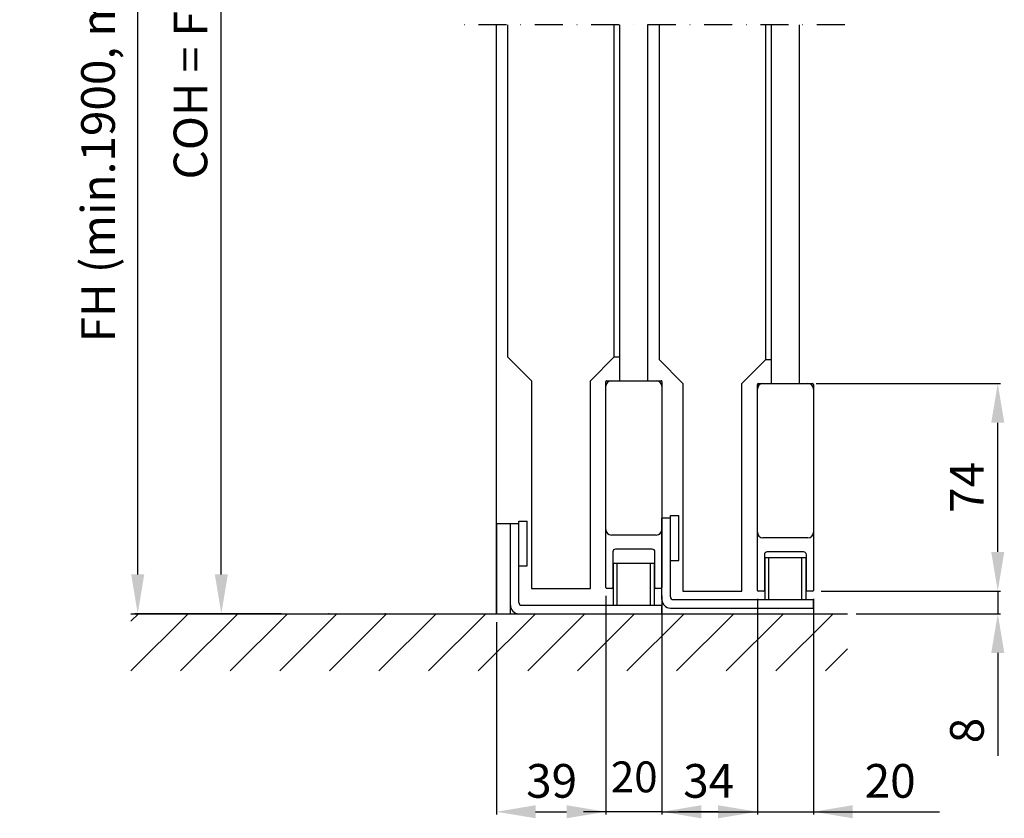
# Model space of a CAD drawing. Extents: x -968 to 5941, y -995 to 956.
# Drawn here: x -968 to -617, y 154 to 438 of the extents above; entities that cross this region are included whole.
import ezdxf

# ---------------------------------------------------------------- set-up
doc = ezdxf.new("R2010")
doc.units = 0
doc.header["$LTSCALE"] = 20
doc.header["$MEASUREMENT"] = 0
doc.linetypes.add('DASHDOT', pattern=[1, 0.5, -0.25, 0, -0.25])
doc.layers.get('0').update_dxf_attribs({"linetype": 'CONTINUOUS'})
doc.layers.add('Glass', color=7, linetype='CONTINUOUS')
doc.layers.add('Measurement', color=126, linetype='CONTINUOUS')
doc.styles.add('MEASURE', font='isocp.shx')
doc.styles.get("Standard").update_dxf_attribs({"font": 'iso.shx'})
doc.dimstyles.new('ACDIM', dxfattribs={"dimscale": 0, "dimtxt": 2, "dimasz": 2, "dimexe": 2, "dimexo": 2, "dimgap": 1, "dimtad": 1, "dimdec": 0, "dimdsep": 46, "dimtxsty": 'MEASURE', "dimcen": 6, "dimdle": 6, "dimclrd": 7, "dimclre": 7, "dimclrt": 7, "dimadec": 0, "dimazin": 0, "dimtfac": 1, "dimtdec": 0, "dimtmove": 0, "dimatfit": 3, "dimfxl": 0, "dimtvp": 1, "dimtolj": 1, "dimtzin": 0, "dimarcsym": 0})

# ---------------------------------------------------------------- blocks, each defined once
blk = doc.blocks.new('*D21')
at = {"layer": 'Measurement', "lineweight": -2}
for p, q in [((-883.64, 607.78), (-926.53, 607.78)), ((-925.53, 240.5), (-925.53, 593.78)), ((-874.26, 226.5), (-926.53, 226.5))]:
    blk.add_line(p, q, dxfattribs=at)
at = {"layer": 'Measurement', "lineweight": 18}
for points in [[(-927.86, 593.78), (-923.19, 593.78), (-925.53, 607.78)], [(-927.86, 240.5), (-923.19, 240.5), (-925.53, 226.5)]]:
    blk.add_solid(points, dxfattribs=at)
at = {"layer": 'Measurement', "insert": (-939.67, 417.14), "char_height": 12, "attachment_point": 5, "rotation": 90}
blk.add_mtext('\\A1;FH (min.1900, max.3000)', dxfattribs=at)
blk = doc.blocks.new('*D20')
at = {"layer": 'Measurement', "lineweight": -2}
for p, q in [((-883.64, 607.78), (-896.74, 607.78)), ((-895.74, 240.5), (-895.74, 593.78)), ((-874.26, 226.5), (-896.74, 226.5))]:
    blk.add_line(p, q, dxfattribs=at)
at = {"layer": 'Measurement', "lineweight": 18}
for points in [[(-898.07, 593.78), (-893.41, 593.78), (-895.74, 607.78)], [(-898.07, 240.5), (-893.41, 240.5), (-895.74, 226.5)]]:
    blk.add_solid(points, dxfattribs=at)
at = {"layer": 'Measurement', "insert": (-906.74, 417.14), "char_height": 12, "attachment_point": 5, "rotation": 90}
blk.add_mtext('\\A1;COH = FH', dxfattribs=at)
blk = doc.blocks.new('*D22')
at = {"layer": 'Measurement', "lineweight": -2}
for p, q in [((-683.73, 308.5), (-618.06, 308.5)), ((-619.06, 248.5), (-619.06, 294.5)), ((-682.03, 234.5), (-618.06, 234.5))]:
    blk.add_line(p, q, dxfattribs=at)
at = {"layer": 'Measurement', "lineweight": 18}
for points in [[(-621.4, 294.5), (-616.73, 294.5), (-619.06, 308.5)], [(-621.4, 248.5), (-616.73, 248.5), (-619.06, 234.5)]]:
    blk.add_solid(points, dxfattribs=at)
at = {"layer": 'Measurement', "insert": (-630.06, 271.5), "char_height": 12, "attachment_point": 5, "rotation": 90}
blk.add_mtext('\\A1;74', dxfattribs=at)
blk = doc.blocks.new('*D23')
at = {"layer": 'Measurement', "lineweight": -2}
for p, q in [((-619.06, 248.5), (-619.06, 262.5)), ((-682.03, 234.5), (-618.06, 234.5)), ((-619.06, 234.5), (-619.06, 226.5)), ((-669.56, 226.5), (-618.06, 226.5)), ((-619.06, 212.5), (-619.06, 175.87))]:
    blk.add_line(p, q, dxfattribs=at)
at = {"layer": 'Measurement', "lineweight": 18}
for points in [[(-621.4, 248.5), (-616.73, 248.5), (-619.06, 234.5)], [(-621.4, 212.5), (-616.73, 212.5), (-619.06, 226.5)]]:
    blk.add_solid(points, dxfattribs=at)
at = {"layer": 'Measurement', "insert": (-630.06, 184.87), "char_height": 12, "attachment_point": 5, "rotation": 90}
blk.add_mtext('\\A1;8', dxfattribs=at)
blk = doc.blocks.new('floorguide')
blk.add_line((0, 3), (0, 32))
at = {"color": 7, "linetype": 'Continuous'}
for p, q in [((3, 32), (0, 32)), ((3, 4), (3, 33)), ((3, 33), (6, 33)), ((6, 17), (6, 33)), ((36.75, 3), (36.75, 18)), ((36.75, 18), (51.25, 18)), ((38.09, 3), (38.09, 18)), ((49.91, 3), (49.91, 18)), ((51.25, 18), (51.25, 3)), ((3, 17), (6, 17)), ((3, 0), (54, 0)), ((4, 3), (54, 3)), ((54, 0), (54, 3))]:
    blk.add_line(p, q, dxfattribs=at)
for centre, radius in [((4, 4), 1), ((3, 3), 3)]:
    blk.add_arc(centre, radius, 180, 270, dxfattribs=at)
blk = doc.blocks.new('semitranssill')
for p, q in [((-10, 8.3), (-10, 81.7)), ((-9.7, 82), (9.7, 82)), ((10, 81.7), (10, 8.3)), ((8, 27), (-8, 27)), ((6.5, 22), (-6.5, 22)), ((-7.5, 21), (-7.5, 8.3)), ((7.5, 8.3), (7.5, 21)), ((-7.8, 8), (-9.7, 8)), ((9.7, 8), (7.8, 8))]:
    blk.add_line(p, q)
for centre, radius, start, end in [((-9.7, 81.7), 0.3, 90, 180), ((-8, 80), 2, 90, 180), ((8, 80), 2, 0, 90), ((9.7, 81.7), 0.3, 0, 90), ((-8, 29), 2, 180, 270), ((8, 29), 2, 270, 0), ((-6.5, 21), 1, 90, 180), ((6.5, 21), 1, 0, 90), ((-9.7, 8.3), 0.3, 180, 270), ((-7.8, 8.3), 0.3, 270, 0), ((7.8, 8.3), 0.3, 180, 270), ((9.7, 8.3), 0.3, 270, 0)]:
    blk.add_arc(centre, radius, start, end)
blk = doc.blocks.new('*D31')
at = {"layer": 'Measurement', "lineweight": -2}
for p, q in [((-758.73, 232.8), (-758.73, 154.93)), ((-797.73, 223.5), (-797.73, 154.93)), ((-783.73, 155.93), (-772.73, 155.93))]:
    blk.add_line(p, q, dxfattribs=at)
at = {"layer": 'Measurement', "lineweight": 18}
for points in [[(-783.73, 158.26), (-783.73, 153.6), (-797.73, 155.93)], [(-772.73, 158.26), (-772.73, 153.6), (-758.73, 155.93)]]:
    blk.add_solid(points, dxfattribs=at)
at = {"layer": 'Measurement', "insert": (-778.04, 166.93), "char_height": 12, "attachment_point": 5}
blk.add_mtext('\\A1;39', dxfattribs=at)

msp = doc.modelspace()

# ---------------------------------------------------------------- hatches: boundary and pattern name
h = msp.add_hatch()
h.set_pattern_fill('ANSI31', color=256, scale=99.999991, style=0)
h.set_pattern_definition([(45, (-1118.755, 174.412), (-8.83883, 8.83883), [])])
h.paths.add_polyline_path([(-927.96, 206.11), (-672.56, 206.11), (-672.56, 226.5), (-927.96, 226.5)])

# ---------------------------------------------------------------- linework, layer by layer
at = {"linetype": 'DASHDOT'}
msp.add_line((-673.52, 436.31), (-813.81, 436.31), dxfattribs=at)
for p, q in [((-797.73, 226.5), (-797.73, 436.31)), ((-927.96, 226.5), (-672.56, 226.5))]:
    msp.add_line(p, q)
msp.add_lwpolyline([(-797.73, 226.5), (-792.73, 226.5), (-792.73, 258.5), (-797.73, 258.5)], close=True)
at = {"linetype": 'ByBlock'}
for p in [(-857.38, 226.5), (-857.38, 226.5), (-837.31, 226.5), (-837.31, 226.5)]:
    msp.add_point(p, dxfattribs=at)
at = {"layer": 'Glass', "linetype": 'Continuous'}
for p, q in [((-793.73, 436.31), (-793.73, 318)), ((-755.73, 318), (-755.73, 436.31)), ((-739.73, 436.31), (-739.73, 317)), ((-701.73, 317), (-701.73, 436.31)), ((-793.73, 318), (-785.23, 309.5)), ((-764.23, 309.5), (-755.73, 318)), ((-755.73, 318), (-753.73, 318)), ((-739.73, 317), (-731.23, 308.5)), ((-710.23, 308.5), (-701.73, 317)), ((-701.73, 317), (-699.73, 317)), ((-785.23, 309.5), (-785.23, 235.5)), ((-764.23, 235.5), (-764.23, 309.5)), ((-731.23, 308.5), (-731.23, 234.5)), ((-710.23, 234.5), (-710.23, 308.5))]:
    msp.add_line(p, q, dxfattribs=at)
at = {"layer": 'Glass'}
for p, q in [((-753.73, 309.5), (-753.73, 436.31)), ((-743.73, 309.5), (-743.73, 436.31)), ((-699.73, 308.5), (-699.73, 436.31)), ((-689.73, 308.5), (-689.73, 436.31)), ((-785.23, 235.5), (-764.23, 235.5)), ((-731.23, 234.5), (-710.23, 234.5))]:
    msp.add_line(p, q, dxfattribs=at)
at = {"layer": 'Measurement'}
for p, q in [((-738.73, 232.8), (-738.73, 154.93)), ((-704.73, 231.8), (-704.73, 154.93)), ((-704.73, 231.8), (-704.73, 154.93)), ((-684.73, 231.8), (-684.73, 154.93)), ((-738.73, 155.93), (-766.73, 155.93)), ((-738.73, 155.93), (-704.73, 155.93)), ((-718.73, 155.93), (-732.73, 155.93)), ((-704.73, 155.93), (-684.73, 155.93)), ((-690.73, 155.93), (-646.73, 155.93)), ((-670.73, 155.93), (-639.87, 155.93))]:
    msp.add_line(p, q, dxfattribs=at)
at = {"layer": 'Measurement', "lineweight": 18}
for points in [[(-724.73, 158.26), (-724.73, 153.6), (-738.73, 155.93)], [(-718.73, 158.26), (-718.73, 153.6), (-704.73, 155.93)], [(-718.73, 158.26), (-718.73, 153.6), (-704.73, 155.93)], [(-670.73, 158.26), (-670.73, 153.6), (-684.73, 155.93)]]:
    msp.add_solid(points, dxfattribs=at)

# ---------------------------------------------------------------- block references
for name, p in [('semitranssill', (-748.73, 227.5)), ('semitranssill', (-694.73, 226.5)), ('floorguide', (-738.73, 228.5)), ('floorguide', (-792.73, 226.5))]:
    msp.add_blockref(name, p)

# ---------------------------------------------------------------- texts
at = {"layer": 'Measurement', "attachment_point": 5}
for s, insert, char_height in [('20', (-748.6, 166.93), 11), ('\\A1;34', (-722.05, 166.93), 12), ('\\A1;20', (-657.41, 166.93), 12)]:
    msp.add_mtext(s, dxfattribs=dict(at, insert=insert, char_height=char_height))

# ---------------------------------------------------------------- dimensions: what is measured, and where the dimension line sits
at = {"layer": 'Measurement'}
for base, text, override, picture, middle in [((-925.53, 607.78), 'FH (min.1900, max.3000)', {"dimscale": 1, "dimtxt": 12, "dimasz": 14, "dimexe": 1, "dimexo": 3, "dimgap": 5, "dimdec": 1, "dimtxsty": 'Standard', "dimclrd": 256, "dimclre": 256, "dimclrt": 256, "dimtdec": 1}, '*D21', (-939.67, 417.14)), ((-895.74, 607.78), 'COH = FH', {"dimscale": 1, "dimtxt": 12, "dimasz": 14, "dimexe": 1, "dimexo": 3, "dimgap": 5, "dimtxsty": 'Standard', "dimclrd": 256, "dimclre": 256, "dimclrt": 256, "dimtdec": 1}, '*D20', (-906.74, 417.14))]:
    dim = msp.add_linear_dim(base=base, p1=(-871.26, 226.5), p2=(-880.64, 607.78), angle=90, text=text, dimstyle='ACDIM', override=override, dxfattribs=at)
    dim.commit()
    dim.dimension.update_dxf_attribs({"geometry": picture, "text_midpoint": middle})
dim = msp.add_linear_dim(base=(-619.06, 308.5), p1=(-685.03, 234.5), p2=(-686.73, 308.5), angle=90, dimstyle='ACDIM', override={"dimscale": 1, "dimtxt": 12, "dimasz": 14, "dimexe": 1, "dimexo": 3, "dimgap": 5, "dimdec": 0, "dimtxsty": 'Standard', "dimclrd": 256, "dimclre": 256, "dimclrt": 256, "dimtdec": 1}, dxfattribs=at)
dim.commit()
dim.dimension.update_dxf_attribs({"geometry": '*D22', "text_midpoint": (-630.06, 271.5)})
dim = msp.add_linear_dim(base=(-619.06, 226.5), p1=(-685.03, 234.5), p2=(-672.56, 226.5), angle=90, dimstyle='ACDIM', override={"dimscale": 1, "dimtxt": 12, "dimasz": 14, "dimexe": 1, "dimexo": 3, "dimgap": 5, "dimdec": 0, "dimtxsty": 'Standard', "dimclrd": 256, "dimclre": 256, "dimclrt": 256, "dimtdec": 1}, dxfattribs=at)
dim.commit()
dim.dimension.update_dxf_attribs({"geometry": '*D23', "text_midpoint": (-619.06, 184.87), "dimtype": 160})
at = {"layer": 'Measurement', "ltscale": 0.3}
dim = msp.add_linear_dim(base=(-758.73, 155.93), p1=(-797.73, 226.5), p2=(-758.73, 235.8), dimstyle='ACDIM', override={"dimscale": 1, "dimtxt": 12, "dimasz": 14, "dimexe": 1, "dimexo": 3, "dimgap": 5, "dimdec": 0, "dimtxsty": 'Standard', "dimsah": 1, "dimclrd": 256, "dimclre": 256, "dimclrt": 256, "dimtdec": 1}, dxfattribs=at)
dim.commit()
dim.dimension.update_dxf_attribs({"geometry": '*D31', "text_midpoint": (-778.04, 155.93), "dimtype": 160})

doc.saveas('drawing.dxf')
